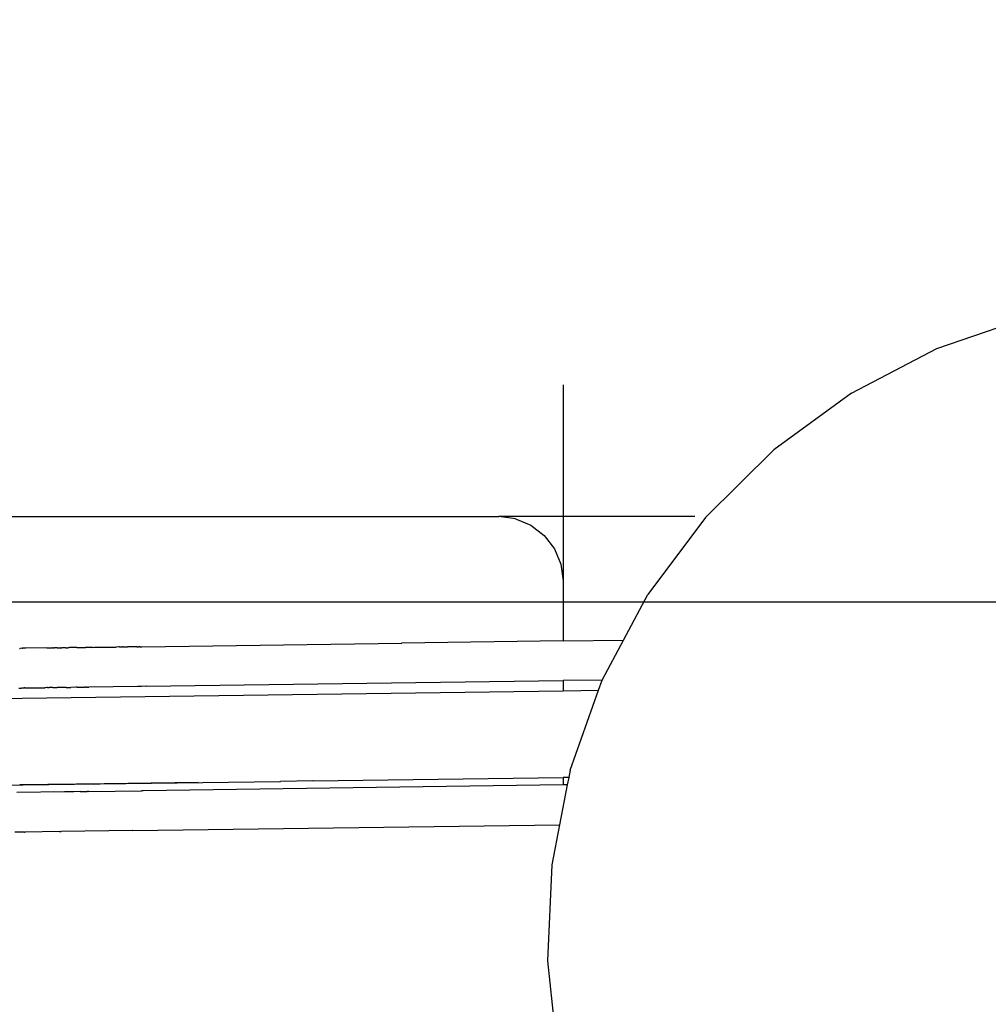
# Model space of a CAD drawing. Units: millimetres. Extents: x -9042 to 9959, y -7268 to 6583.
# Drawn here: x 1972 to 2062, y -572 to -480 of the extents above; entities that cross this region are included whole.
import ezdxf

# ---------------------------------------------------------------- set-up
doc = ezdxf.new("R2010")
doc.units = ezdxf.units.MM
doc.styles.add('arial', font='arial.ttf')
doc.dimstyles.new('IS_1-50(mm)', dxfattribs={"dimtxt": 100, "dimasz": 100, "dimexe": 10, "dimexo": 50, "dimgap": 10, "dimtad": 1, "dimdec": 0, "dimrnd": 0.5, "dimzin": 0, "dimtxsty": 'arial', "dimcen": 50, "dimclrd": 256, "dimclre": 256, "dimclrt": 256, "dimadec": 1, "dimazin": 0, "dimtfac": 1, "dimtdec": 0, "dimtmove": 0, "dimatfit": 3, "dimfxl": 0, "dimtolj": 1, "dimtzin": 0, "dimlwd": -1, "dimlwe": -1, "dimarcsym": 0})

# ---------------------------------------------------------------- blocks, each defined once
blk = doc.blocks.new('*D6')
at = {"transparency": 16777216}
for p, q in [((578.712, 3877.723), (5174.024, 3877.723)), ((5164.024, 3777.723), (5164.024, -3057.74)), ((2121.466, -3157.74), (5174.024, -3157.74))]:
    blk.add_line(p, q, dxfattribs=at)
for points in [[(5147.358, 3777.723), (5180.691, 3777.723), (5164.024, 3877.723)], [(5147.358, -3057.74), (5180.691, -3057.74), (5164.024, -3157.74)]]:
    blk.add_solid(points, dxfattribs=at)
at = {"layer": 'Defpoints', "color": 0, "transparency": 16777216}
for p in [(528.712, 3877.723), (2071.466, -3157.74), (5164.024, -3157.74)]:
    blk.add_point(p, dxfattribs=at)
at = {"transparency": 16777216, "insert": (5102.933, 359.991), "char_height": 100, "attachment_point": 5, "rotation": 90, "style": 'arial'}
blk.add_mtext('\\A1;7036', dxfattribs=at)

msp = doc.modelspace()

# ---------------------------------------------------------------- linework, layer by layer
for p, q in [((2057.592, -510.996), (2066.073, -508.083)), ((2049.64, -515.142), (2057.592, -510.996)), ((2022.752, -514.371), (2022.752, -526.647)), ((2049.64, -515.142), (2042.394, -520.426)), ((2036.017, -526.731), (2042.394, -520.426)), ((1613.366, -526.647), (2016.752, -526.647)), ((2018.305, -526.852), (2016.752, -526.647)), ((2022.752, -526.647), (2016.752, -526.647)), ((2018.305, -526.852), (2019.752, -527.451)), ((2022.752, -526.647), (2022.752, -532.647)), ((2035.028, -526.647), (2022.752, -526.647)), ((2036.017, -526.731), (2030.652, -533.916)), ((2019.752, -527.451), (2020.995, -528.405)), ((2020.995, -528.405), (2021.948, -529.648)), ((2021.948, -529.648), (2022.548, -531.095)), ((2022.548, -531.095), (2022.752, -532.647)), ((2022.752, -532.647), (2022.752, -538.227)), ((2028.384, -538.15), (2030.652, -533.916)), ((2022.752, -538.227), (2007.737, -538.433)), ((2022.752, -538.227), (2028.384, -538.15)), ((2026.417, -541.821), (2028.384, -538.15)), ((1972.11, -538.92), (1972.16, -538.92)), ((1972.342, -538.917), (1972.16, -538.92)), ((1972.342, -538.917), (1972.394, -538.917)), ((1972.454, -538.915), (1972.394, -538.917)), ((1972.651, -538.913), (1972.454, -538.915)), ((1972.68, -538.912), (1972.651, -538.913)), ((1974.639, -538.886), (1972.68, -538.912)), ((1974.639, -538.886), (1974.715, -538.885)), ((1974.715, -538.885), (1974.78, -538.884)), ((1974.78, -538.884), (1975.112, -538.879)), ((1975.112, -538.879), (1975.175, -538.879)), ((1975.225, -538.878), (1975.175, -538.879)), ((1975.225, -538.878), (1975.35, -538.876)), ((1975.413, -538.875), (1975.35, -538.876)), ((1975.567, -538.873), (1975.413, -538.875)), ((1975.597, -538.873), (1975.567, -538.873)), ((1975.597, -538.873), (1975.75, -538.871)), ((1975.75, -538.871), (1975.816, -538.869)), ((1975.816, -538.869), (1975.849, -538.869)), ((1975.884, -538.869), (1975.849, -538.869)), ((1975.884, -538.869), (1976.029, -538.867)), ((1976.068, -538.866), (1976.029, -538.867)), ((1976.137, -538.865), (1976.068, -538.866)), ((1976.21, -538.864), (1976.137, -538.865)), ((1976.249, -538.864), (1976.21, -538.864)), ((1976.29, -538.863), (1976.249, -538.864)), ((1976.346, -538.863), (1976.29, -538.863)), ((1976.402, -538.862), (1976.346, -538.863)), ((1976.402, -538.862), (1976.612, -538.859)), ((1976.638, -538.859), (1976.612, -538.859)), ((1976.684, -538.858), (1976.638, -538.859)), ((1976.743, -538.857), (1976.684, -538.858)), ((1976.782, -538.857), (1976.743, -538.857)), ((1976.88, -538.855), (1976.782, -538.857)), ((1976.929, -538.855), (1976.88, -538.855)), ((1977.387, -538.848), (1976.929, -538.855)), ((1977.452, -538.848), (1977.387, -538.848)), ((1977.452, -538.848), (1977.5, -538.847)), ((1977.5, -538.847), (1977.579, -538.846)), ((1977.579, -538.846), (1977.635, -538.845)), ((1977.635, -538.845), (1977.661, -538.844)), ((1977.661, -538.844), (1977.712, -538.844)), ((1977.712, -538.844), (1977.76, -538.843)), ((1977.76, -538.843), (1978.255, -538.836)), ((1978.305, -538.836), (1978.255, -538.836)), ((1978.637, -538.831), (1978.305, -538.836)), ((1978.764, -538.83), (1978.637, -538.831)), ((1978.931, -538.827), (1978.764, -538.83)), ((1978.931, -538.827), (1979.084, -538.825)), ((1979.084, -538.825), (1981.098, -538.798)), ((1981.339, -538.794), (1981.098, -538.798)), ((1981.428, -538.793), (1981.339, -538.794)), ((1981.428, -538.793), (1981.691, -538.79)), ((1981.749, -538.789), (1981.691, -538.79)), ((1981.749, -538.789), (1982.149, -538.783)), ((1982.436, -538.779), (1982.149, -538.783)), ((1982.59, -538.777), (1982.436, -538.779)), ((1982.892, -538.773), (1982.59, -538.777)), ((1982.974, -538.772), (1982.892, -538.773)), ((1983.027, -538.771), (1982.974, -538.772)), ((1983.027, -538.771), (1983.127, -538.77)), ((1983.176, -538.769), (1983.127, -538.77)), ((1983.176, -538.769), (1983.254, -538.768)), ((1983.351, -538.767), (1983.254, -538.768)), ((1983.351, -538.767), (1983.387, -538.766)), ((1983.387, -538.766), (1983.42, -538.766)), ((1983.42, -538.766), (1983.486, -538.765)), ((1983.486, -538.765), (2007.737, -538.433)), ((2007.737, -538.433), (2007.709, -538.433)), ((1983.906, -542.456), (2022.752, -541.925)), ((2026.398, -541.875), (2022.752, -541.925)), ((2022.752, -541.925), (2022.752, -542.872)), ((2026.059, -542.826), (2026.398, -541.875)), ((2026.398, -541.875), (2026.417, -541.821)), ((1918.009, -544.305), (2022.752, -542.872)), ((1972.023, -542.619), (1972.16, -542.617)), ((1972.16, -542.617), (1972.209, -542.616)), ((1972.209, -542.616), (1972.276, -542.615)), ((1972.276, -542.615), (1972.349, -542.614)), ((1972.349, -542.614), (1972.445, -542.613)), ((1972.445, -542.613), (1972.533, -542.612)), ((1972.58, -542.611), (1972.533, -542.612)), ((1972.58, -542.611), (1974.375, -542.587)), ((1974.375, -542.587), (1974.456, -542.585)), ((1974.526, -542.585), (1974.456, -542.585)), ((1974.658, -542.583), (1974.526, -542.585)), ((1974.695, -542.582), (1974.658, -542.583)), ((1974.695, -542.582), (1974.744, -542.582)), ((1974.744, -542.582), (1974.785, -542.581)), ((1974.785, -542.581), (1974.858, -542.58)), ((1975.21, -542.575), (1974.858, -542.58)), ((1975.21, -542.575), (1975.259, -542.574)), ((1975.259, -542.574), (1975.309, -542.574)), ((1975.309, -542.574), (1975.354, -542.573)), ((1975.354, -542.573), (1975.464, -542.572)), ((1975.464, -542.572), (1975.52, -542.571)), ((1975.52, -542.571), (1975.621, -542.57)), ((1976.452, -542.559), (1975.621, -542.57)), ((1976.452, -542.559), (1976.566, -542.557)), ((1976.566, -542.557), (1976.609, -542.556)), ((1976.609, -542.556), (1976.67, -542.555)), ((1976.67, -542.555), (1976.762, -542.554)), ((1976.762, -542.554), (1976.813, -542.554)), ((1976.813, -542.554), (1976.872, -542.553)), ((1977.392, -542.545), (1976.872, -542.553)), ((1977.465, -542.544), (1977.392, -542.545)), ((1977.465, -542.544), (1977.512, -542.543)), ((1977.512, -542.543), (1977.58, -542.543)), ((1977.58, -542.543), (1977.639, -542.542)), ((1977.639, -542.542), (1977.714, -542.541)), ((1977.714, -542.541), (1977.846, -542.539)), ((1977.846, -542.539), (1977.902, -542.539)), ((1977.902, -542.539), (1977.943, -542.538)), ((1977.943, -542.538), (1978, -542.537)), ((1978, -542.537), (1978.031, -542.537)), ((1978.031, -542.537), (1978.147, -542.535)), ((1978.199, -542.535), (1978.147, -542.535)), ((1978.25, -542.533), (1978.199, -542.535)), ((1978.282, -542.534), (1978.25, -542.533)), ((1978.282, -542.534), (1978.386, -542.532)), ((1978.437, -542.531), (1978.386, -542.532)), ((1978.437, -542.531), (1978.486, -542.53)), ((1978.486, -542.53), (1978.549, -542.53)), ((1983.078, -542.468), (1978.549, -542.53)), ((1983.221, -542.465), (1983.078, -542.468)), ((1983.471, -542.463), (1983.221, -542.465)), ((1983.906, -542.456), (1983.471, -542.463)), ((2022.752, -542.872), (2026.059, -542.826)), ((2023.407, -550.269), (2026.059, -542.826)), ((1999.467, -551.266), (2022.752, -550.947)), ((2023.276, -550.94), (2022.752, -550.947)), ((2022.752, -550.947), (2022.752, -551.649)), ((2023.276, -550.94), (2023.139, -551.644)), ((2023.407, -550.269), (2023.276, -550.94)), ((1925.208, -552.283), (1996.345, -551.309)), ((1979.974, -551.534), (1972.116, -551.641)), ((1988.749, -551.413), (1979.974, -551.534)), ((2022.752, -551.649), (1983.622, -552.185)), ((1996.345, -551.309), (1996.407, -551.308)), ((1999.436, -551.267), (1996.407, -551.308)), ((1999.467, -551.266), (1999.436, -551.267)), ((2023.139, -551.644), (2022.416, -555.351)), ((2023.139, -551.644), (2022.752, -551.649)), ((1976.288, -552.285), (1971.833, -552.346)), ((1976.336, -552.284), (1976.288, -552.285)), ((1976.436, -552.283), (1976.336, -552.284)), ((1976.467, -552.282), (1976.436, -552.283)), ((1976.514, -552.282), (1976.467, -552.282)), ((1976.585, -552.281), (1976.514, -552.282)), ((1976.737, -552.279), (1976.585, -552.281)), ((1976.794, -552.278), (1976.737, -552.279)), ((1976.854, -552.277), (1976.794, -552.278)), ((1976.918, -552.276), (1976.854, -552.277)), ((1976.965, -552.276), (1976.918, -552.276)), ((1977.088, -552.274), (1976.965, -552.276)), ((1977.146, -552.273), (1977.088, -552.274)), ((1977.762, -552.265), (1977.146, -552.273)), ((1977.762, -552.265), (1977.809, -552.264)), ((1977.809, -552.264), (1978.392, -552.256)), ((1978.489, -552.255), (1978.392, -552.256)), ((1978.563, -552.254), (1978.489, -552.255)), ((1978.563, -552.254), (1983.453, -552.187)), ((1983.535, -552.186), (1983.453, -552.187)), ((1983.622, -552.185), (1983.535, -552.186)), ((1982.669, -555.896), (2022.416, -555.351)), ((2022.416, -555.351), (2021.69, -559.07)), ((1972.568, -556.034), (1971.67, -556.046)), ((1972.568, -556.034), (1972.628, -556.033)), ((1975.838, -555.989), (1972.628, -556.033)), ((1975.838, -555.989), (1975.92, -555.988)), ((1975.92, -555.988), (1975.965, -555.987)), ((1982.632, -555.896), (1975.965, -555.987)), ((1982.669, -555.896), (1982.632, -555.896)), ((2021.69, -559.07), (2021.304, -568.029)), ((2021.304, -568.029), (2022.258, -576.946))]:
    msp.add_line(p, q)
msp.add_lwpolyline([(3629.182, -534.617), (-1742.049, -534.617)])

# ---------------------------------------------------------------- dimensions: what is measured, and where the dimension line sits
dim = msp.add_linear_dim(base=(5164.024, -3157.74), p1=(528.712, 3877.723), p2=(2071.466, -3157.74), angle=90, dimstyle='IS_1-50(mm)')
dim.commit()
dim.dimension.update_dxf_attribs({"geometry": '*D6', "text_midpoint": (5102.933, 359.991)})

doc.saveas('drawing.dxf')
